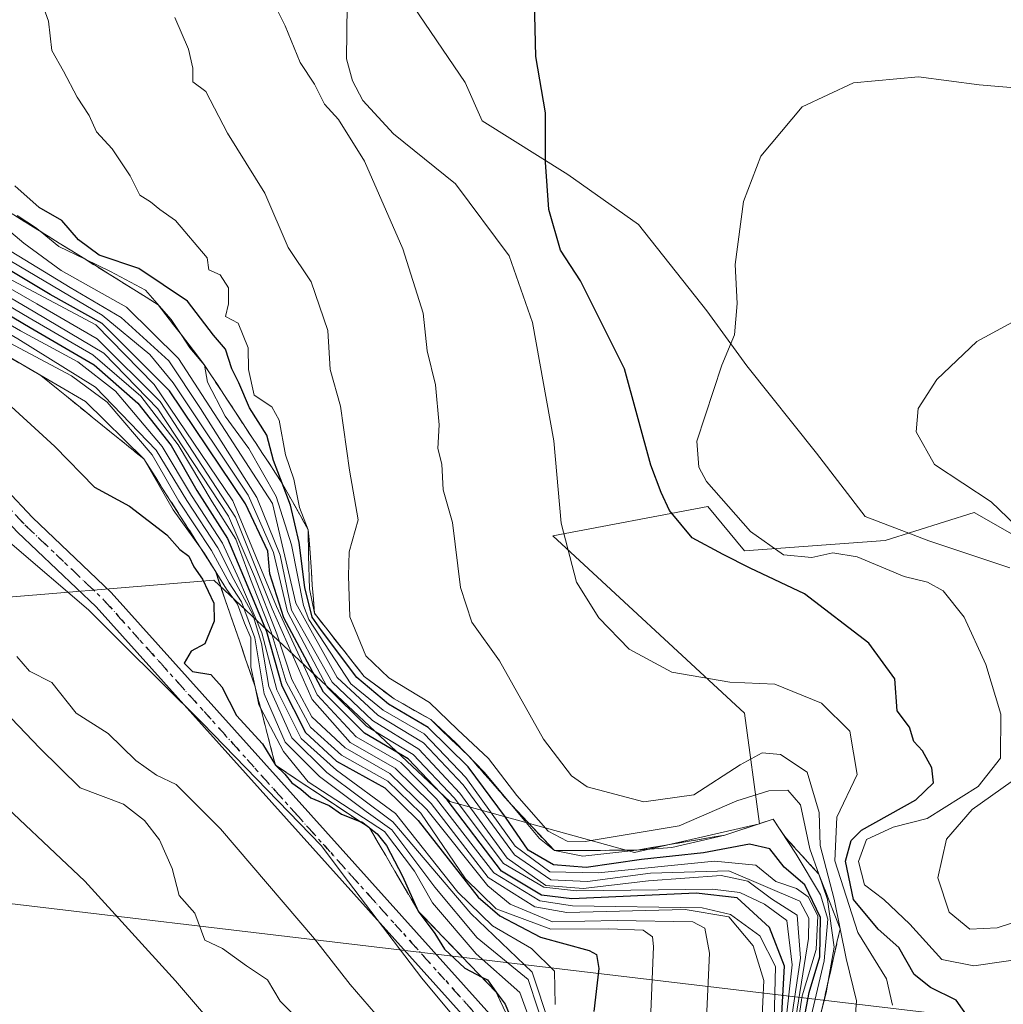
# Model space of a CAD drawing. Units: metres. Extents: x 638334 to 641797, y 4720560 to 4722942.
# Drawn here: x 639228 to 639353, y 4721392 to 4721518 of the extents above; entities that cross this region are included whole.
import ezdxf

# ---------------------------------------------------------------- set-up
doc = ezdxf.new("R2010")
doc.units = ezdxf.units.M
doc.header["$MEASUREMENT"] = 0
for name, pattern in [('DGN Style 3', [2.307223, 1.648017, -0.659207]), ('DGN Style 4', [2.638475, 1.318413, -0.659207, 0.001648, -0.659207]), ('DGN Style 5', [1.153612, 0.494405, -0.659207])]:
    doc.linetypes.add(name, pattern=pattern)
for name, color, linetype, lineweight in [('Arbolado forestal CxS', 92, 'Continuous', 0), ('Curva de nivel maestra', 30, 'Continuous', 30), ('Curva de nivel normal', 30, 'Continuous', 0), ('Escarpado Cxs', 30, 'Continuous', 13), ('Escarpado superficial', 30, 'DGN Style 3', 0), ('Espacio natural protegido', 121, 'Continuous', 13), ('Espacio natural protegido CxS', 121, 'Continuous', 0), ('Matorral CxS', 135, 'Continuous', 0), ('Pista no pavimentada Cxs', 111, 'Continuous', 0), ('Pista no pavimentada eje', 91, 'DGN Style 4', 0), ('Ruta', 7, 'DGN Style 5', 30), ('Tendido', 6, 'Continuous', 0)]:
    doc.layers.add(name, color=color, linetype=linetype, lineweight=lineweight)

msp = doc.modelspace()

# ---------------------------------------------------------------- linework, layer by layer
at = {"layer": 'Arbolado forestal CxS', "color": 92, "linetype": 'Continuous', "lineweight": 0}
for points in [[(639359.3239, 4721449.3343, 535.1579), (639349.1239, 4721455.1283, 534.4841), (639337.7709, 4721451.5795, 532.7047), (639319.8707, 4721450.2737, 528.0172), (639315.1737, 4721455.9125, 528.1868), (639295.4465, 4721452.1537, 518.7631), (639319.8703, 4721429.6009, 519.4478), (639321.7492, 4721415.5051, 504.3521), (639305.8381, 4721411.8293, 479.5078), (639282.2951, 4721418.3243, 444.9138), (639252.2354, 4721446.5151, 425.4517), (639219.3563, 4721443.7875, 417.744), (639211.4283, 4721440.3883, 412.9649), (639210.0063, 4721432.4727, 409.8533), (639156.573, 4721482.5633, 410.1752), (639132.6579, 4721500.8801, 410.0712)], [(639132.6579, 4721500.8801, 410.0712), (639156.573, 4721482.5633, 410.1752), (639210.0063, 4721432.4727, 409.8533), (639235.7889, 4721408.1749, 410.1237), (639247.3727, 4721395.4651, 410.2459), (639263.0676, 4721377.1483, 410.0641)], [(639507.7441, 4721377.9153, 556.4452), (639480.5023, 4721396.7103, 552.1234), (639461.7155, 4721407.9861, 549.0013), (639440.1093, 4721408.9263, 544.7462), (639419.3736, 4721418.2173, 542.3518), (639405.3526, 4721421.1423, 541.065), (639397.4543, 4721427.0689, 541.3137), (639394.0805, 4721429.6003, 541.3332), (639371.5355, 4721427.7205, 538.1263), (639364.0207, 4721437.1175, 535.9178), (639359.3239, 4721449.3343, 535.1579), (639349.1239, 4721455.1283, 534.4841), (639337.7709, 4721451.5795, 532.7047), (639319.8707, 4721450.2737, 528.0172), (639315.1737, 4721455.9125, 528.1868), (639295.4465, 4721452.1537, 518.7631), (639319.8703, 4721429.6009, 519.4478), (639321.7492, 4721415.5051, 504.3521), (639305.8381, 4721411.8293, 479.5078), (639282.2951, 4721418.3243, 444.9138), (639252.2354, 4721446.5151, 425.4517), (639219.3563, 4721443.7875, 417.744), (639211.4283, 4721440.3883, 412.9649), (639210.0063, 4721432.4727, 409.8533)], [(639210.0063, 4721432.4727, 409.8533), (639235.7889, 4721408.1749, 410.1237), (639247.3727, 4721395.4651, 410.2459), (639263.0676, 4721377.1483, 410.0641), (639281.0031, 4721351.7283, 410.9257), (639292.9606, 4721328.1787, 410.6265), (639317.9959, 4721277.3403, 409.9423), (639327.7103, 4721243.3239, 410.1964), (639335.9311, 4721231.7351, 409.96), (639342.6565, 4721187.2517, 410.0765), (639343.4039, 4721161.4591, 410.202), (639339.4814, 4721153.7067, 409.7022)]]:
    msp.add_polyline3d(points, dxfattribs=at)
at = {"layer": 'Curva de nivel maestra', "color": 30, "linetype": 'Continuous', "lineweight": 30, "flags": 128}
for points, elevation in [([(639349.23, 4721389.5801), (639346.81, 4721393.0401), (639343.57, 4721394.6501), (639341.47, 4721396.3101), (639339.54, 4721399.7201), (639336.88, 4721402.0801), (639333.73, 4721405.8401), (639332.73, 4721410.7201), (639333.43, 4721413.3801), (639334.75, 4721414.6701), (639341.68, 4721418.5401), (639343.93, 4721420.7001), (639343.74, 4721422.6301), (639342.55, 4721424.7801), (639341.41, 4721425.9701), (639340.88, 4721427.7801), (639339.3, 4721429.8601), (639339.01, 4721433.9601), (639335.7, 4721438.4801), (639327.49, 4721444.7701), (639320.56, 4721448.0601), (639317.12, 4721449.8001), (639313.2, 4721451.9301), (639310.3, 4721455.4101), (639309.25, 4721457.7001), (639307.94, 4721461.1701), (639304.56, 4721473.4601), (639298.98, 4721484.6601), (639296.42, 4721488.5601), (639294.94, 4721493.7501), (639294.48, 4721499.7501), (639294.48, 4721506.0601), (639293.28, 4721513.2201), (639293.08, 4721520.2901)], 525), ([(639326.9, 4721387.7601), (639328.09, 4721393.9801), (639329.44, 4721398.5301), (639329.55, 4721403.5701), (639327.53, 4721407.7101), (639324.89, 4721409.9801), (639323.1, 4721412.2801), (639320.51, 4721412.9101), (639314.65, 4721411.8001), (639306.72, 4721410.9401), (639299.7, 4721409.9301), (639295.51, 4721410.2601), (639292.3, 4721412.1401), (639289.42, 4721416.3201), (639284.66, 4721422.7601), (639279.55, 4721427.7601), (639274.49, 4721430.7101), (639270.48, 4721434.1201), (639265.96, 4721440.1001), (639264.75, 4721441.8301), (639263.83, 4721445.5801), (639263.1, 4721451.3101), (639261.99, 4721456.0901), (639260.9408, 4721458.8832), (639259.86, 4721461.7601), (639258.98, 4721465.0101), (639256.77, 4721468.4901), (639255.43, 4721471.6501), (639254.55, 4721473.4301), (639253.73, 4721475.9501), (639252.2, 4721477.7501), (639248.87, 4721482.0801), (639242.7, 4721486.2401), (639237.65, 4721487.9101), (639234.99, 4721489.8701), (639232.87, 4721492.3201), (639230, 4721494.0001), (639226.89, 4721496.7601)], 500), ([(639324.42, 4721387.4801), (639324.95, 4721397.3501), (639323.06, 4721402.2901), (639318.94, 4721406.0401), (639313.7, 4721406.6401), (639297.87, 4721405.9501), (639293.98, 4721406.3901), (639288.88, 4721409.4601), (639281.97, 4721418.5501), (639277.02, 4721423.7501), (639271.44, 4721427.0201), (639266.2, 4721432.2601), (639261.16, 4721441.7301), (639259.36, 4721447.3101), (639259.11, 4721450.2001), (639256.27, 4721456.2501), (639246.59, 4721470.6601), (639238, 4721479.2001), (639231.39, 4721482.9101), (639224.32, 4721487.1101)], 475), ([(639218.61, 4721484.7201), (639228.86, 4721478.7101), (639237, 4721473.9601), (639242.54, 4721469.0801), (639246.79, 4721463.6801), (639250.08, 4721457.9601), (639253.98, 4721451.8201), (639256.02, 4721447.0001), (639258.94, 4721439.9701), (639260.89, 4721433.0701), (639263.92, 4721427.1401), (639267.88, 4721423.4601), (639274.02, 4721420.0701), (639278.28, 4721415.9101), (639285.92, 4721406.1501), (639288.67, 4721403.7501), (639293.88, 4721401.0501), (639300.07, 4721399.3601), (639301, 4721398.8401), (639301.29, 4721397.0501), (639300.66, 4721391.6001)], 450), ([(639224.86, 4721470.0501), (639232, 4721463.5401), (639237.04, 4721458.3901), (639241.51, 4721455.9601), (639246.26, 4721452.2801), (639247.9, 4721450.4501), (639249.04, 4721449.5801), (639249.7, 4721448.2401), (639250.79, 4721446.6701), (639252.24, 4721443.5801), (639252.3, 4721441.3101), (639251.09, 4721438.4001), (639249.35, 4721437.4601), (639248.44, 4721435.9301), (639249.51, 4721434.9001), (639251.85, 4721434.5001), (639253.28, 4721432.9201), (639255.14, 4721429.2901), (639258.44, 4721425.6601), (639260.08, 4721422.9601), (639261.28, 4721421.8301), (639262.17, 4721420.7201), (639263.32, 4721419.8801), (639264.58, 4721418.8001), (639266.93, 4721417.8101), (639268.5, 4721416.7201), (639270.7734, 4721415.8423), (639271.09, 4721415.7201), (639271.9811, 4721415.0393), (639272.0793, 4721414.9642), (639273.04, 4721414.2301), (639274.26, 4721412.7201), (639276.26, 4721408.8101), (639278.29, 4721404.3801), (639280.42, 4721401.5001), (639281.64, 4721399.5201), (639284.21, 4721397.1001), (639286.3972, 4721395.9649), (639287.1, 4721395.6001), (639288.23, 4721394.0601), (639289.36, 4721392.5201), (639291.88, 4721386.4901)], 425)]:
    msp.add_lwpolyline(points, dxfattribs=dict(at, elevation=elevation))
at = {"layer": 'Curva de nivel normal', "color": 30, "linetype": 'Continuous', "lineweight": 0, "flags": 128}
for points, elevation in [([(639327.82, 4721388.8301), (639330.01, 4721398.0201), (639330.47, 4721403.3401), (639329.52, 4721406.4301), (639326.43, 4721411.6201), (639323.52, 4721416.0801), (639317.34, 4721414.0501), (639310.59, 4721412.4801), (639306.14, 4721412.1301), (639299.24, 4721411.3501), (639295.63, 4721412.0701), (639293.72, 4721413.6301), (639290.114, 4721417.9594), (639286.69, 4721422.0701), (639283.04, 4721425.8501), (639279.87, 4721428.7601), (639275.2, 4721431.4201), (639271.38, 4721434.2701), (639265.05, 4721442.3301), (639264.44, 4721445.4301), (639264.32, 4721449.6501), (639264.28, 4721452.9401), (639263.14, 4721455.7901), (639262.45, 4721459.3901), (639261.37, 4721462.4701), (639260.55, 4721466.9101), (639259.61, 4721468.6101), (639257.4, 4721470.0701), (639256.64, 4721473.3801), (639256.6, 4721476.1401), (639255.35, 4721479.2801), (639253.73, 4721480.0901), (639254.09, 4721481.7401), (639254.11, 4721483.7501), (639253.05, 4721485.4101), (639251.6, 4721486.0401), (639251.41, 4721487.5801), (639247.37, 4721492.3201), (639245.35, 4721493.7401), (639244.17, 4721494.7101), (639242.8, 4721495.5601), (639241.59, 4721498.0101), (639239.29, 4721501.4501), (639237.3, 4721503.6201), (639236.36, 4721505.7101), (639234.81, 4721508.0701), (639233.1, 4721511.3601), (639231.6, 4721513.9901), (639231.18, 4721517.7301), (639229.46, 4721522.5001)], 505), ([(639323.6, 4721388.7701), (639323.79, 4721397.2901), (639321.82, 4721401.2301), (639318.09, 4721403.9401), (639314.46, 4721404.8001), (639297.94, 4721405.0601), (639293.76, 4721405.6801), (639287.9, 4721409.2401), (639280.6, 4721418.6801), (639276.06, 4721423.2801), (639270.36, 4721426.5801), (639265.42, 4721431.9101), (639260.21, 4721443.1801), (639254.65, 4721456.6301), (639244.62, 4721471.4501), (639237.21, 4721479.0501), (639219.38, 4721488.5001), (639214.76, 4721490.4501), (639207.97, 4721492.0201), (639201.55, 4721492.5501), (639198.09, 4721494.2001), (639195.61, 4721496.8901), (639184.61, 4721511.8101), (639176.91, 4721519.8401)], 470), ([(639259.66, 4721520.4901), (639261.35, 4721517.1301), (639263.25, 4721512.4801), (639265.06, 4721509.7101), (639266.35, 4721507.1401), (639268.12, 4721505.2101), (639271.42, 4721499.9001), (639276.33, 4721488.7301), (639278.92, 4721480.5201), (639279.41, 4721475.7201), (639280.48, 4721471.4101), (639280.96, 4721466.3101), (639280.78, 4721463.2901), (639281.27, 4721461.3101), (639281.46, 4721458.0201), (639282.64, 4721453.8701), (639283.68, 4721445.5701), (639285.12, 4721441.1801), (639288.65, 4721436.2401), (639294.25, 4721426.2801), (639297.81, 4721421.6101), (639299.8, 4721420.1801), (639307.03, 4721418.3001), (639313.39, 4721419.1701), (639319.3, 4721423.0101), (639322.12, 4721424.5201), (639324.43, 4721424.3201), (639327.84, 4721422.0701), (639329.38, 4721416.9401), (639329.49, 4721412.7201), (639331.26, 4721405.9001), (639332.81, 4721398.3501), (639334.11, 4721392.9401), (639333.68, 4721387.3101)], 515), ([(639338.73, 4721392.3701), (639337.93, 4721395.7601), (639334.3, 4721401.6401), (639331.35, 4721410.7901), (639331.6, 4721416.3301), (639334.2, 4721421.7601), (639333.27, 4721427.2801), (639329.67, 4721430.8401), (639323.7, 4721433.2601), (639317.99, 4721433.5501), (639310.58, 4721434.8001), (639305.16, 4721437.7401), (639301.3, 4721441.7201), (639298.44, 4721446.2601), (639296.49, 4721453.7801), (639295.57, 4721464.2601), (639292.85, 4721479.3501), (639289.88, 4721487.8201), (639283.04, 4721496.9901), (639275.15, 4721503.3701), (639271.21, 4721507.6401), (639269.92, 4721510.1301), (639269.16, 4721512.9401), (639269.24, 4721519.7801)], 520), ([(639295.01, 4721389.9401), (639292.81, 4721396.5701), (639284.98, 4721404.0601), (639275.06, 4721415.7401), (639266.64, 4721422.0301), (639262.18, 4721426.4201), (639259.23, 4721432.9601), (639258.31, 4721438.4601), (639257.19, 4721442.1601), (639254.78, 4721446.6001), (639252.77, 4721450.6601), (639248.79, 4721456.6701), (639244.9, 4721463.0801), (639237.18, 4721471.0901), (639227.26, 4721477.2801), (639217.08, 4721483.2001), (639207, 4721486.3901), (639199.42, 4721487.2201), (639194.96, 4721489.2601), (639192.3, 4721491.9601), (639182.2, 4721505.9901), (639173.34, 4721514.6801), (639166.3, 4721518.0901)], 440), ([(639329.6395, 4721391.489), (639330.28, 4721393.9701), (639330.5308, 4721395.452), (639331.26, 4721399.7601), (639330.44, 4721405.8601), (639329.32, 4721409.0901), (639328.2, 4721412.3201), (639327.01, 4721417.8901), (639325.37, 4721419.7601), (639322.94, 4721419.6901), (639318.87, 4721418.4201), (639311.53, 4721415.2201), (639299.55, 4721413.2401), (639297.25, 4721413.2601), (639294.83, 4721414.5401), (639290.86, 4721419.0801), (639287.25, 4721423.8101), (639283.3, 4721427.5201), (639279.74, 4721430.9601), (639274.55, 4721434.1001), (639271.62, 4721436.8701), (639269.56, 4721441.8501), (639269.42, 4721447.0901), (639269.48, 4721450.1201), (639270.63, 4721454.2201), (639269.54, 4721460.5301), (639268.4, 4721468.6801), (639267.07, 4721473.3801), (639266.77, 4721478.3201), (639264.64, 4721484.5101), (639261.73, 4721488.9101), (639258.72, 4721495.8201), (639253.97, 4721503.4801), (639251.23, 4721508.7701), (639249.56, 4721510.0101), (639249.55, 4721511.7501), (639249.02, 4721514.1501), (639247.27, 4721518.1901)], 510), ([(639356.42, 4721398.4501), (639349.08, 4721397.4001), (639345, 4721398.2001), (639340.91, 4721402.7101), (639337.62, 4721405.8501), (639335.15, 4721407.7101), (639334.4, 4721410.6701), (639335.41, 4721413.5001), (639338.78, 4721415.0601), (639343.11, 4721416.1801), (639349.63, 4721420.2401), (639352.49, 4721423.8601), (639352.52, 4721429.4401), (639350.62, 4721435.7901), (639347.84, 4721441.8001), (639345.16, 4721445.1701), (639343.16, 4721446.2701), (639340.2, 4721446.9801), (639334.2, 4721449.5101), (639331.11, 4721450.0201), (639328.43, 4721449.4001), (639324.83, 4721449.7301), (639320.6, 4721452.7101), (639315.01, 4721459.1001), (639314.02, 4721460.9201), (639313.79, 4721464.2501), (639316.96, 4721473.9101), (639318.56, 4721477.7601), (639318.93, 4721481.7501), (639318.67, 4721486.7501), (639319.73, 4721494.7801), (639321.95, 4721500.5301), (639327.2, 4721506.8401), (639333.75, 4721509.8801), (639342.03, 4721510.6401), (639349.76, 4721509.6401), (639359.27, 4721508.8201)], 530), ([(639326.01, 4721388.4301), (639327.99, 4721400.8801), (639328.07, 4721403.4801), (639326.91, 4721405.6501), (639317.87, 4721409.5001), (639307.87, 4721409.2001), (639299.87, 4721408.1401), (639295.2, 4721408.3401), (639290.56, 4721411.5301), (639283.99, 4721420.4701), (639278.94, 4721425.8101), (639273.12, 4721429.3301), (639267.95, 4721434.1301), (639262.7, 4721443.6001), (639259.73, 4721456.2801), (639247.74, 4721474.7401), (639241.1, 4721481.3101), (639232.79, 4721485.9901), (639228.02, 4721489.4701), (639224.92, 4721492.0401)], 490), ([(639326.23, 4721387.1601), (639327.22, 4721393.5601), (639328.98, 4721399.4801), (639329.21, 4721403.7501), (639327.97, 4721406.2001), (639326.46, 4721407.2601), (639323.85, 4721408.1501), (639321.3, 4721410.2101), (639316.04, 4721410.7501), (639301.21, 4721409.2401), (639295.04, 4721409.3701), (639290.65, 4721412.6401), (639284.34, 4721421.3801), (639279.03, 4721426.9401), (639273.82, 4721429.9601), (639269.7, 4721433.3101), (639264.34, 4721441.5201), (639263.68, 4721443.3001), (639262.13, 4721451.0101), (639260.19, 4721457.1701), (639256.71, 4721463.3001), (639253.68, 4721467.4101), (639251.42, 4721471.7301), (639251.04, 4721473.9301), (639249.18, 4721476.1401), (639248.1694, 4721477.6795), (639246.81, 4721479.7501), (639243.52, 4721483.4601), (639239.09, 4721485.8301), (639235.8539, 4721487.4064), (639232.5, 4721489.0401), (639230.1308, 4721490.9641), (639229.52, 4721491.4601), (639227.2, 4721492.9901)], 495), ([(639325.4, 4721387.8201), (639327.01, 4721398.3901), (639326.57, 4721403.8601), (639323.29, 4721405.9501), (639320.28, 4721408.1801), (639316.9, 4721408.8901), (639307.63, 4721408.2301), (639299.28, 4721407.2601), (639294.55, 4721407.6501), (639289.62, 4721411.1101), (639283.58, 4721419.3801), (639278.34, 4721424.9901), (639272.44, 4721428.6501), (639267.32, 4721433.5401), (639262.14, 4721442.7201), (639260.7, 4721449.7001), (639257.73, 4721457.0601), (639250.56, 4721468.4001), (639246.52, 4721474.4801), (639240.44, 4721479.9801), (639233.92, 4721483.7901), (639225.65, 4721488.8601)], 485), ([(639322.06, 4721390.1001), (639322.33, 4721395.5401), (639320.97, 4721399.9401), (639317.87, 4721403.6401), (639312.28, 4721404.5801), (639297.2, 4721404.2001), (639293.13, 4721404.9201), (639287.18, 4721408.6601), (639279.92, 4721418.0601), (639275.35, 4721422.5601), (639269.62, 4721425.8401), (639264.76, 4721431.3101), (639259.66, 4721442.8801), (639254.98, 4721454.5301), (639245.41, 4721469.2901), (639237.37, 4721477.2501), (639229.7, 4721481.7101), (639219.08, 4721487.7901)], 465), ([(639324.84, 4721387.5801), (639325.92, 4721397.5401), (639325.24, 4721403.1501), (639322.41, 4721405.2601), (639319.26, 4721406.7501), (639315.79, 4721407.1701), (639298.43, 4721406.9301), (639294.28, 4721407.4301), (639289.14, 4721410.4401), (639282.86, 4721418.8001), (639277.64, 4721424.3201), (639271.71, 4721427.9201), (639266.68, 4721432.9001), (639261.63, 4721442.5101), (639259.84, 4721450.0601), (639256.62, 4721457.3401), (639247.06, 4721471.6701), (639244.08, 4721475.2501), (639238.02, 4721480.2601), (639226.45, 4721487.1001)], 480), ([(639218.83, 4721485.7501), (639228.7, 4721479.9501), (639236.83, 4721475.2101), (639242.95, 4721469.9801), (639247.69, 4721463.7801), (639252.01, 4721456.5201), (639255.03, 4721451.7401), (639256.9, 4721446.6701), (639259.54, 4721439.9601), (639261.47, 4721433.5701), (639264.57, 4721427.7801), (639268.52, 4721424.2301), (639274.41, 4721420.9401), (639278.6, 4721416.8301), (639284.3, 4721408.4601), (639288.2, 4721404.6701), (639295.2, 4721402.0501), (639302.58, 4721402.1301), (639306.96, 4721401.9501), (639308.13, 4721401.0801), (639308.28, 4721399.8401), (639307.93, 4721391.5001)], 455), ([(639315.02, 4721390.7001), (639315.38, 4721399.0001), (639314.79, 4721402.1801), (639313.26, 4721403.0101), (639303.64, 4721403.1801), (639295.41, 4721403.0201), (639289.99, 4721405.2601), (639287.14, 4721407.5801), (639279.36, 4721417.3001), (639274.68, 4721421.9001), (639268.97, 4721425.1801), (639264.71, 4721429.1301), (639262.18, 4721433.8701), (639260.28, 4721439.6901), (639257.44, 4721446.9901), (639254.11, 4721454.6601), (639245.12, 4721468.3401), (639238.22, 4721475.4301), (639229.45, 4721480.6601), (639218.84, 4721486.8501)], 460), ([(639217.86, 4721483.9501), (639227.59, 4721478.2901), (639234.91, 4721474.3301), (639239.73, 4721470.6101), (639245.64, 4721463.5301), (639249.41, 4721457.2901), (639253.35, 4721451.2301), (639255.41, 4721446.6901), (639258.35, 4721439.8201), (639260.26, 4721432.5401), (639263.35, 4721426.3401), (639267.88, 4721422.3201), (639275.4, 4721416.7801), (639283.32, 4721406.7701), (639287.73, 4721402.4901), (639292.73, 4721399.6201), (639295.66, 4721396.7301), (639295.73, 4721392.4701)], 445), ([(639355.49, 4721480.1801), (639349.46, 4721476.9101), (639344.38, 4721472.0801), (639341.98, 4721468.3801), (639341.71, 4721465.4201), (639344.07, 4721461.2601), (639351.29, 4721456.5101), (639356.52, 4721451.4801)], 535), ([(639225.58, 4721477.0801), (639234.12, 4721472.5401), (639238.63, 4721469.1801), (639244.4, 4721462.4801), (639247.79, 4721456.5701), (639251.94, 4721450.2901), (639254.19, 4721446.1701), (639255.78, 4721443.7501), (639257.46, 4721439.1701), (639258.64, 4721432.0601), (639261.34, 4721425.9001), (639265.71, 4721421.5201), (639271.64, 4721417.0601), (639274.93, 4721414.7201), (639280.38, 4721407.4201), (639285.81, 4721400.9801), (639292.28, 4721395.6601), (639294.77, 4721388.1801)], 435), ([(639272.84, 4721391.2801), (639269.6, 4721395.0201), (639265.05, 4721400.8201), (639253.11, 4721414.8601), (639247.46, 4721420.5001), (639244.93, 4721421.6801), (639242.32, 4721423.5401), (639238.76, 4721426.9801), (639234.7, 4721429.5801), (639231.6, 4721433.4801), (639228.76, 4721434.9201), (639227.15, 4721436.8201)], 420), ([(639224.61, 4721430.8301), (639230.08, 4721425.1301), (639235.21, 4721420.0901), (639240.75, 4721418.0001), (639243.41, 4721415.9001), (639245.32, 4721413.4601), (639246.93, 4721409.7901), (639247.82, 4721406.3701), (639249.82, 4721404.1001), (639251.1, 4721400.6601), (639253.35, 4721399.5901), (639256.42, 4721397.3801), (639259.08, 4721395.6301), (639260.69, 4721392.9101), (639263.47, 4721390.1501)], 415), ([(639355.15, 4721421.7601), (639348.88, 4721417.3001), (639345.59, 4721413.5301), (639344.48, 4721408.6201), (639345.92, 4721404.2301), (639348.58, 4721402.0801), (639352.04, 4721402.2401), (639358.59, 4721404.3501)], 535)]:
    msp.add_lwpolyline(points, dxfattribs=dict(at, elevation=elevation))
at = {"layer": 'Curva de nivel normal', "color": 30, "linetype": 'Continuous', "lineweight": 0}
msp.add_polyline3d([(639224.52, 4721475.9201, 430), (639235.88, 4721469.2901, 430), (639243.31, 4721461.9701, 430), (639247.08, 4721455.4901, 430), (639250.5346, 4721450.652, 430), (639251.05, 4721449.9301, 430), (639253.84, 4721445.3901, 430), (639255.25, 4721443.4701, 430), (639256.15, 4721441.0301, 430), (639256.94, 4721439.1601, 430), (639256.95, 4721435.4901, 430), (639257.4931, 4721432.9434, 430), (639257.98, 4721430.6601, 430), (639258.1978, 4721430.2447, 430), (639261.11, 4721424.6901, 430), (639264.27, 4721420.8201, 430), (639273.97, 4721414.5201, 430), (639277.81, 4721409.4701, 430), (639280.09, 4721405.4401, 430), (639285.68, 4721398.9101, 430), (639291.24, 4721394.0101, 430), (639293.8, 4721386.8601, 430)], dxfattribs=at)
at = {"layer": 'Escarpado Cxs', "color": 30, "linetype": 'Continuous', "lineweight": 13}
for points in [[(639226.01, 4721493.5301, 494.4546), (639227.64, 4721492.5151, 496.4318), (639229.27, 4721491.5001, 494.0951), (639230.9, 4721490.4851, 493.7575), (639232.53, 4721489.4701, 495.4271), (639234.165, 4721488.4551, 495.8898), (639235.8, 4721487.4401, 496.8452), (639237.36, 4721486.4651, 496.0983), (639238.92, 4721485.4901, 494.9594), (639240.48, 4721484.5201, 494.6018), (639242.04, 4721483.5501, 495.1994), (639243.6, 4721482.5751, 495.8448), (639245.16, 4721481.6001, 494.4872), (639246.14, 4721480.3234, 492.9512), (639247.12, 4721479.0468, 493.5373), (639248.1, 4721477.7701, 494.1532), (639249.08, 4721476.4901, 492.0505), (639250.06, 4721475.2101, 490.9419), (639251.04, 4721473.9301, 491.5462), (639251.8633, 4721472.6801, 493.1018), (639252.6867, 4721471.4301, 492.4519), (639253.51, 4721470.1801, 490.3795), (639254.3333, 4721468.9301, 489.5866), (639255.1567, 4721467.6801, 490.0735), (639255.98, 4721466.4301, 489.7113), (639256.8033, 4721465.1801, 490.3596), (639257.6267, 4721463.9301, 491.8385), (639258.45, 4721462.6801, 491.4575), (639259.2733, 4721461.4268, 489.9738), (639260.0967, 4721460.1734, 489.9526), (639260.92, 4721458.9201, 491.8051), (639261.76, 4721457.4251, 495.2086), (639262.6, 4721455.9301, 497.7525), (639263.44, 4721454.4351, 496.5993), (639264.28, 4721452.9401, 496.6196), (639264.41, 4721451.1701, 495.7814), (639264.54, 4721449.4001, 495.5652), (639264.665, 4721447.6351, 495.4198), (639264.79, 4721445.8701, 494.1434), (639264.92, 4721444.1001, 492.987), (639265.05, 4721442.3301, 491.5751), (639265.84, 4721441.3201, 493.9978), (639266.63, 4721440.3101, 497.302), (639267.42, 4721439.3051, 501.4999), (639268.21, 4721438.3001, 501.3951), (639269.005, 4721437.2901, 500.2579), (639269.8, 4721436.2801, 495.9446), (639270.59, 4721435.2751, 493.2154), (639271.38, 4721434.2701, 492.0482), (639272.6533, 4721433.3201, 495.2808), (639273.9267, 4721432.3701, 494.9362), (639275.2, 4721431.4201, 489.8237), (639276.365, 4721430.7551, 487.4073), (639277.53, 4721430.0901, 485.2542), (639278.7, 4721429.4251, 484.7435), (639279.87, 4721428.7601, 486.1699), (639281.12, 4721427.5601, 487.5275), (639282.37, 4721426.3601, 489.4826), (639283.615, 4721425.1601, 489.7656), (639284.86, 4721423.9601, 492.9267), (639285.75, 4721422.9401, 496.742), (639286.64, 4721421.9201, 501.0812), (639287.53, 4721420.9001, 504.8068), (639288.4233, 4721419.8834, 503.2473), (639289.3167, 4721418.8668, 502.8952), (639290.21, 4721417.8501, 503.7494), (639291.565, 4721416.4051, 504.96), (639292.92, 4721414.9601, 506.5912), (639294.275, 4721413.5151, 505.8748), (639295.63, 4721412.0701, 504.2558), (639297.38, 4721412.0801, 508.7376), (639299.13, 4721412.0901, 509.2503), (639300.885, 4721412.1001, 509.476), (639302.64, 4721412.1101, 509.6489), (639304.39, 4721412.1201, 509.1623), (639306.14, 4721412.1301, 508.6744), (639308.005, 4721412.4501, 510.3745), (639309.87, 4721412.7701, 510.4738), (639311.74, 4721413.0901, 510.3353), (639313.61, 4721413.4101, 510.1328), (639315.475, 4721413.7301, 509.8916), (639317.34, 4721414.0501, 509.6939), (639318.885, 4721414.5551, 509.6736), (639320.43, 4721415.0601, 509.6393), (639321.975, 4721415.5701, 509.6257), (639323.52, 4721416.0801, 510.7564), (639324.25, 4721414.9651, 509.9139), (639324.98, 4721413.8501, 509.4029), (639326.065, 4721412.6601, 509.623), (639327.15, 4721411.4701, 508.9052), (639328.235, 4721410.2801, 509.5496), (639329.32, 4721409.0901, 511.3899), (639330, 4721407.3501, 511.4582), (639330.68, 4721405.6101, 511.3629), (639331.355, 4721403.8651, 511.8252), (639332.03, 4721402.1201, 513.5369), (639331.635, 4721400.3551, 512.5775), (639331.24, 4721398.5901, 512.2004), (639330.84, 4721396.8201, 512.1394), (639330.44, 4721395.0501, 512.1129), (639330.04, 4721393.2801, 512.467), (639329.64, 4721391.5101, 511.9051)], [(639289.3967, 4721391.5001, 433.4359), (639288.8133, 4721392.7801, 435.1564), (639288.23, 4721394.0601, 441.0363), (639287.1267, 4721395.2068, 447.1482), (639286.0233, 4721396.3534, 453.8372), (639284.92, 4721397.5001, 460.3642), (639283.8133, 4721398.6468, 458.8598), (639282.7067, 4721399.7934, 457.5384), (639281.6, 4721400.9401, 453.2689), (639280.4967, 4721402.0868, 448.5221), (639279.3933, 4721403.2334, 442.6401), (639278.29, 4721404.3801, 436.7139), (639277.5967, 4721405.5568, 432.4717), (639276.9033, 4721406.7334, 429.4721), (639276.21, 4721407.9101, 427.5745), (639275.52, 4721409.0868, 427.2754), (639274.83, 4721410.2634, 426.9426), (639274.14, 4721411.4401, 426.576), (639273.45, 4721412.6201, 426.2307), (639272.76, 4721413.8001, 426.354), (639272.07, 4721414.9801, 426.659), (639270.7367, 4721415.8668, 426.5494), (639269.4033, 4721416.7534, 426.1332), (639268.07, 4721417.6401, 425.5024), (639266.7367, 4721418.5268, 425.6122), (639265.4033, 4721419.4134, 425.8167), (639264.07, 4721420.3001, 425.7611), (639262.74, 4721421.1868, 425.4467), (639261.41, 4721422.0734, 425.4645), (639260.08, 4721422.9601, 425.7171), (639259.645, 4721424.6451, 426.2794), (639259.21, 4721426.3301, 426.7167), (639258.775, 4721428.0151, 427.1124), (639258.34, 4721429.7001, 427.5666), (639257.9, 4721431.3851, 427.8835), (639257.46, 4721433.0701, 428.1252), (639256.835, 4721434.8951, 428.5952), (639256.21, 4721436.7201, 428.9292), (639255.585, 4721438.5451, 429.157), (639254.96, 4721440.3701, 429.058), (639254.33, 4721442.1901, 428.5455), (639253.7, 4721444.0101, 428.0897), (639253.07, 4721445.8351, 427.3622), (639252.44, 4721447.6601, 426.4723), (639251.68, 4721448.8534, 426.921), (639250.92, 4721450.0468, 427.1928), (639250.16, 4721451.2401, 427.2876), (639249.4, 4721452.4334, 427.2053), (639248.64, 4721453.6268, 427.3728), (639247.88, 4721454.8201, 427.3779), (639247.1167, 4721456.0101, 427.4631), (639246.3533, 4721457.2001, 427.6819), (639245.59, 4721458.3901, 428.1803), (639244.83, 4721459.5834, 428.6071), (639244.07, 4721460.7768, 428.8106), (639243.31, 4721461.9701, 428.7905), (639242.2167, 4721462.8568, 428.5361), (639241.1233, 4721463.7434, 429.0941), (639240.03, 4721464.6301, 429.4289), (639238.9367, 4721465.5168, 429.5402), (639237.8433, 4721466.4034, 429.4281), (639236.75, 4721467.2901, 429.4267), (639235.66, 4721468.1768, 430.1192), (639234.57, 4721469.0634, 430.9397), (639233.48, 4721469.9501, 431.6954), (639232.3867, 4721470.8334, 432.3517), (639231.2933, 4721471.7168, 432.5953), (639230.2, 4721472.6001, 432.5727), (639228.84, 4721473.3834, 432.0337), (639227.48, 4721474.1668, 431.6139)]]:
    msp.add_polyline3d(points, dxfattribs=at)
at = {"layer": 'Escarpado superficial', "color": 30, "linetype": 'DGN Style 3', "lineweight": 0}
for points in [[(639287.53, 4721420.9001, 490.6698), (639284.86, 4721423.9601, 488.8027), (639282.37, 4721426.3601, 492.4306), (639279.87, 4721428.7601, 492.4523), (639277.53, 4721430.0901, 491.8287), (639275.2, 4721431.4201, 491.7546), (639271.38, 4721434.2701, 491.1274), (639266.63, 4721440.3101, 494.3181), (639265.05, 4721442.3301, 487.8769), (639264.79, 4721445.8701, 484.1188), (639264.54, 4721449.4001, 482.6945), (639264.28, 4721452.9401, 484.7083), (639260.9408, 4721458.8832, 481.8426), (639260.92, 4721458.9201, 481.8002), (639258.45, 4721462.6801, 483.5448), (639251.04, 4721473.9301, 460.7026), (639248.1694, 4721477.6795, 467.0447), (639248.1, 4721477.7701, 467.3109), (639245.16, 4721481.6001, 474.4193), (639242.04, 4721483.5501, 466.266), (639238.92, 4721485.4901, 478.1894), (639235.8539, 4721487.4064, 490.8625), (639235.8, 4721487.4401, 491.0229), (639232.53, 4721489.4701, 489.6805), (639230.1308, 4721490.9641, 485.2911), (639226.01, 4721493.5301, 484.4294)], [(639217.96, 4721479.6501, 429.1969), (639230.2, 4721472.6001, 430.9481), (639233.48, 4721469.9501, 430.3481), (639236.75, 4721467.2901, 429.3291), (639243.31, 4721461.9701, 428.0482), (639245.59, 4721458.3901, 427.0362), (639247.88, 4721454.8201, 426.3775), (639250.5346, 4721450.652, 426.2798), (639252.44, 4721447.6601, 425.6967), (639253.7, 4721444.0101, 426.3059), (639254.96, 4721440.3701, 426.7875), (639257.46, 4721433.0701, 426.5098), (639257.4931, 4721432.9434, 426.4859), (639258.1978, 4721430.2447, 426.3176), (639258.34, 4721429.7001, 426.2139), (639260.08, 4721422.9601, 424.462), (639264.07, 4721420.3001, 424.7739), (639270.7734, 4721415.8423, 425.0163), (639271.9811, 4721415.0393, 424.9946), (639272.07, 4721414.9801, 424.9888), (639272.0793, 4721414.9642, 424.9843), (639274.14, 4721411.4401, 424.3986), (639276.21, 4721407.9101, 424.2204)], [(639329.64, 4721391.5101, 492.9595), (639330.5308, 4721395.452, 493.7538), (639331.24, 4721398.5901, 495.6677), (639332.03, 4721402.1201, 500.6963), (639330.68, 4721405.6101, 504.8336), (639329.32, 4721409.0901, 507.6009), (639324.98, 4721413.8501, 503.6091), (639323.52, 4721416.0801, 506.2788), (639320.43, 4721415.0601, 503.9093), (639317.34, 4721414.0501, 502.8234), (639306.14, 4721412.1301, 482.3701), (639295.63, 4721412.0701, 478.1035), (639290.21, 4721417.8501, 493.3049), (639290.114, 4721417.9594, 493.0341), (639287.53, 4721420.9001, 490.6698)], [(639276.21, 4721407.9101, 424.2204), (639278.29, 4721404.3801, 424.1422), (639281.6, 4721400.9401, 423.9984), (639284.92, 4721397.5001, 425.5631), (639286.3972, 4721395.9649, 425.7943), (639288.23, 4721394.0601, 425.6468), (639291.73, 4721386.3801, 424.3056)]]:
    msp.add_polyline3d(points, dxfattribs=at)
at = {"layer": 'Espacio natural protegido', "color": 121, "linetype": 'Continuous', "lineweight": 13, "flags": 128}
for points in [[(639296.3223, 4721374.706), (639278.7577, 4721395.8378), (639269.4178, 4721408.1118), (639265.896, 4721412.7397), (639250.7862, 4721428.2996), (639240.4083, 4721438.6376), (639236.2704, 4721442.7595), (639226.5655, 4721451.0585), (639224.6409, 4721453.3837), (639218.5987, 4721460.6834), (639215.0627, 4721463.3214), (639212.5208, 4721466.7024), (639208.6159, 4721473.1454), (639207.7209, 4721474.4123), (639207.0419, 4721475.3743), (639203.518, 4721480.3653), (639195.6282, 4721489.1272), (639177.6714, 4721503.0741), (639160.5406, 4721516.5881), (639156.0337, 4721521.0791)], [(639296.3223, 4721374.706), (639278.7577, 4721395.8378), (639269.4178, 4721408.1118), (639265.896, 4721412.7397), (639250.7862, 4721428.2996), (639240.4083, 4721438.6376), (639236.2704, 4721442.7595), (639226.5655, 4721451.0585), (639224.6409, 4721453.3837), (639218.5987, 4721460.6834), (639215.0627, 4721463.3214), (639212.5208, 4721466.7024), (639208.6159, 4721473.1454), (639207.7209, 4721474.4123), (639207.0419, 4721475.3743), (639203.518, 4721480.3653), (639195.6282, 4721489.1272), (639177.6714, 4721503.0741), (639160.5406, 4721516.5881), (639156.0337, 4721521.0791)], [(639276.9441, 4721520.7152), (639284.2439, 4721509.9152), (639286.4438, 4721505.0154), (639297.3437, 4721498.2154), (639306.3435, 4721491.8153), (639315.0435, 4721480.8154), (639320.1432, 4721473.8155), (639329.0431, 4721462.7155), (639335.2429, 4721454.6157), (639343.3428, 4721451.5156), (639353.6429, 4721448.1156)]]:
    msp.add_lwpolyline(points, dxfattribs=at)
at = {"layer": 'Espacio natural protegido CxS', "color": 121, "linetype": 'Continuous', "lineweight": 0, "flags": 128}
for points in [[(639296.3223, 4721374.706), (639278.7577, 4721395.8378), (639269.4178, 4721408.1118), (639265.896, 4721412.7397), (639250.7862, 4721428.2996), (639240.4083, 4721438.6376), (639236.2704, 4721442.7595), (639226.5655, 4721451.0585), (639224.6409, 4721453.3837), (639218.5987, 4721460.6834), (639215.0627, 4721463.3214), (639212.5208, 4721466.7024), (639208.6159, 4721473.1454), (639207.7209, 4721474.4123), (639207.0419, 4721475.3743), (639203.518, 4721480.3653), (639195.6282, 4721489.1272), (639177.6714, 4721503.0741), (639160.5406, 4721516.5881), (639156.0337, 4721521.0791)], [(639156.0337, 4721521.0791), (639160.5406, 4721516.5881), (639177.6714, 4721503.0741), (639195.6282, 4721489.1272), (639203.518, 4721480.3653), (639207.0419, 4721475.3743), (639207.7209, 4721474.4123), (639208.6159, 4721473.1454), (639212.5208, 4721466.7024), (639215.0627, 4721463.3214), (639218.5987, 4721460.6834), (639224.6409, 4721453.3837), (639226.5655, 4721451.0585), (639236.2704, 4721442.7595), (639240.4083, 4721438.6376), (639250.7862, 4721428.2996), (639265.896, 4721412.7397), (639269.4178, 4721408.1118), (639278.7577, 4721395.8378), (639296.3223, 4721374.706)], [(639276.9441, 4721520.7152), (639284.2439, 4721509.9152), (639286.4438, 4721505.0154), (639297.3437, 4721498.2154), (639306.3435, 4721491.8153), (639315.0435, 4721480.8154), (639320.1432, 4721473.8155), (639329.0431, 4721462.7155), (639335.2429, 4721454.6157), (639343.3428, 4721451.5156), (639353.6429, 4721448.1156)]]:
    msp.add_lwpolyline(points, dxfattribs=at)
at = {"layer": 'Matorral CxS', "color": 135, "linetype": 'Continuous', "lineweight": 0}
for points in [[(639263.0676, 4721377.1483, 410.0641), (639247.3727, 4721395.4651, 410.2459), (639235.7889, 4721408.1749, 410.1237), (639210.0063, 4721432.4727, 409.8533), (639211.4283, 4721440.3883, 412.9649), (639219.3563, 4721443.7875, 417.744), (639252.2354, 4721446.5151, 425.4517), (639282.2951, 4721418.3243, 444.9138), (639305.8381, 4721411.8293, 479.5078), (639321.7492, 4721415.5051, 504.3521), (639319.8703, 4721429.6009, 519.4478), (639295.4465, 4721452.1537, 518.7631), (639315.1737, 4721455.9125, 528.1868), (639319.8707, 4721450.2737, 528.0172), (639337.7709, 4721451.5795, 532.7047), (639349.1239, 4721455.1283, 534.4841), (639359.3239, 4721449.3343, 535.1579)], [(639507.7441, 4721377.9153, 556.4452), (639480.5023, 4721396.7103, 552.1234), (639461.7155, 4721407.9861, 549.0013), (639440.1093, 4721408.9263, 544.7462), (639419.3736, 4721418.2173, 542.3518), (639405.3526, 4721421.1423, 541.065), (639397.4543, 4721427.0689, 541.3137), (639394.0805, 4721429.6003, 541.3332), (639371.5355, 4721427.7205, 538.1263), (639364.0207, 4721437.1175, 535.9178), (639359.3239, 4721449.3343, 535.1579), (639349.1239, 4721455.1283, 534.4841), (639337.7709, 4721451.5795, 532.7047), (639319.8707, 4721450.2737, 528.0172), (639315.1737, 4721455.9125, 528.1868), (639295.4465, 4721452.1537, 518.7631), (639319.8703, 4721429.6009, 519.4478), (639321.7492, 4721415.5051, 504.3521), (639305.8381, 4721411.8293, 479.5078), (639282.2951, 4721418.3243, 444.9138), (639252.2354, 4721446.5151, 425.4517), (639219.3563, 4721443.7875, 417.744), (639211.4283, 4721440.3883, 412.9649), (639210.0063, 4721432.4727, 409.8533)], [(639210.0063, 4721432.4727, 409.8533), (639235.7889, 4721408.1749, 410.1237), (639247.3727, 4721395.4651, 410.2459), (639263.0676, 4721377.1483, 410.0641), (639281.0031, 4721351.7283, 410.9257), (639292.9606, 4721328.1787, 410.6265), (639317.9959, 4721277.3403, 409.9423), (639327.7103, 4721243.3239, 410.1964), (639335.9311, 4721231.7351, 409.96), (639342.6565, 4721187.2517, 410.0765), (639343.4039, 4721161.4591, 410.202), (639339.4814, 4721153.7067, 409.7022)]]:
    msp.add_polyline3d(points, dxfattribs=at)
at = {"layer": 'Pista no pavimentada Cxs', "color": 111, "linetype": 'Continuous', "lineweight": 0}
for points in [[(639153.9801, 4721527.0201, 427.0505), (639171.3401, 4721512.6001, 425.6499), (639187.7601, 4721498.8601, 426.6871), (639208.0501, 4721479.2301, 426.0136), (639211.5401, 4721475.4201, 426.4491), (639222.3901, 4721461.6301, 424.4148), (639229.1201, 4721454.5001, 424.4266), (639239.1501, 4721444.9601, 425.661), (639287.7701, 4721390.8201, 429.6669)], [(639153.9801, 4721527.0201, 427.0505), (639171.3401, 4721512.6001, 425.6499), (639187.7601, 4721498.8601, 426.6871), (639208.0501, 4721479.2301, 426.0136), (639211.5401, 4721475.4201, 426.4491), (639222.3901, 4721461.6301, 424.4148), (639229.1201, 4721454.5001, 424.4266), (639239.1501, 4721444.9601, 425.661), (639287.7701, 4721390.8201, 429.6669)], [(639285.7601, 4721389.1001, 427.2707), (639237.2501, 4721443.1101, 426.2018), (639227.2401, 4721452.6301, 424.3941), (639220.3801, 4721459.9001, 424.6714), (639209.5201, 4721473.7001, 426.2524), (639206.1501, 4721477.3801, 425.9227), (639185.9901, 4721496.8901, 426.3242), (639169.6401, 4721510.5701, 426.2212), (639152.2901, 4721524.9801, 426.0629)], [(639285.7601, 4721389.1001, 427.2707), (639237.2501, 4721443.1101, 426.2018), (639227.2401, 4721452.6301, 424.3941), (639220.3801, 4721459.9001, 424.6714), (639209.5201, 4721473.7001, 426.2524), (639206.1501, 4721477.3801, 425.9227), (639185.9901, 4721496.8901, 426.3242), (639169.6401, 4721510.5701, 426.2212), (639152.2901, 4721524.9801, 426.0629)]]:
    msp.add_polyline3d(points, dxfattribs=at)
at = {"layer": 'Pista no pavimentada eje', "color": 91, "linetype": 'DGN Style 4', "lineweight": 0}
msp.add_polyline3d([(639153.1351, 4721526.0001, 426.4972), (639170.4901, 4721511.5851, 425.8664), (639186.8751, 4721497.8751, 426.0535), (639197.0201, 4721488.0601, 426.1174), (639207.1001, 4721478.3051, 425.8305), (639210.5301, 4721474.5601, 426.3076), (639221.3851, 4721460.7651, 424.5421), (639228.1801, 4721453.5651, 424.3888), (639238.2001, 4721444.0351, 425.9122), (639262.5101, 4721416.9651, 425.4288), (639286.7651, 4721389.9601, 428.2685)], dxfattribs=at)
at = {"layer": 'Ruta', "color": 7, "linetype": 'DGN Style 5', "lineweight": 30}
msp.add_polyline3d([(639153.1351, 4721526.0001, 426.4972), (639170.4901, 4721511.5851, 425.8664), (639186.8751, 4721497.8751, 426.0535), (639197.0201, 4721488.0601, 426.1174), (639207.1001, 4721478.3051, 425.8305), (639210.5301, 4721474.5601, 426.3076), (639221.3851, 4721460.7651, 424.5421), (639228.1801, 4721453.5651, 424.3888), (639238.2001, 4721444.0351, 425.9122), (639262.5101, 4721416.9651, 425.4288), (639286.7651, 4721389.9601, 428.2685)], dxfattribs=at)
msp.add_polyline3d([(639153.1351, 4721526.0001, 426.4972), (639170.4901, 4721511.5851, 425.8664), (639186.8751, 4721497.8751, 426.0535), (639197.0201, 4721488.0601, 426.1174), (639207.1001, 4721478.3051, 425.8305), (639210.5301, 4721474.5601, 426.3076), (639221.3851, 4721460.7651, 424.5421), (639228.1801, 4721453.5651, 424.3888), (639238.2001, 4721444.0351, 425.9122), (639262.5101, 4721416.9651, 425.4288), (639286.7651, 4721389.9601, 428.2685)], dxfattribs=at)
at = {"layer": 'Tendido', "color": 6, "linetype": 'Continuous', "lineweight": 0}
msp.add_polyline3d([(641787.6333, 4721090.704, 660.1309), (641723.42, 4721098.93, 673.6308), (641557.18, 4721116.37, 667.9205), (641299.62, 4721146.91, 676.4773), (641137.41, 4721168.39, 672.1516), (640969.16, 4721192.53, 673.8737), (640758.76, 4721216.86, 652.5832), (640577.42, 4721239.63, 638.2668), (640391.42, 4721262.14, 616.8658), (640203.17, 4721285.79, 607.6037), (640008.63, 4721308.45, 596.8333), (639816.26, 4721333.63, 605.9084), (639622.247, 4721356.6701, 595.383), (639496.8709, 4721371.2971, 567.1356), (639356.18, 4721389.91, 537.2226), (639049.1835, 4721426.3578, 526.371), (638905.6099, 4721445.7363, 529.2224), (638780.186, 4721460.988, 522.5471), (638510.49, 4721493.97, 501.7074), (638361.0812, 4721512.92, 479.1688)], dxfattribs=at)

doc.saveas('drawing.dxf')
